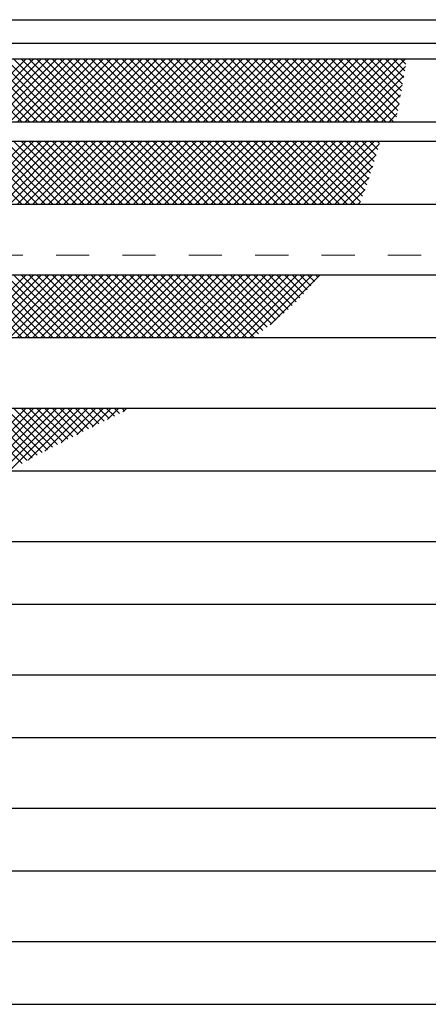
# Model space of a CAD drawing. Units: millimetres. Extents: x -1050 to 1050, y -742 to 743.
# Drawn here: x -442 to -390, y 432 to 557 of the extents above; entities that cross this region are included whole.
import ezdxf

# ---------------------------------------------------------------- set-up
doc = ezdxf.new("R2010")
doc.units = ezdxf.units.MM
doc.header["$LTSCALE"] = 5
doc.linetypes.add('JWW_DASHED1', pattern=[1.693333, 0.846667, -0.846667])
for name, color, linetype in [('ハッチング', 7, 'Continuous'), ('枠', 7, 'Continuous'), ('溝開口', 7, 'Continuous'), ('蓋', 7, 'Continuous')]:
    doc.layers.add(name, color=color, linetype=linetype)

msp = doc.modelspace()

# ---------------------------------------------------------------- linework, layer by layer
at = {"layer": 'ハッチング', "color": 4, "linetype": 'Continuous', "lineweight": 15}
for p, q in [((-441.38, 544.21), (-449.38, 552.21)), ((-440.85, 552.21), (-448.85, 544.21)), ((-440.39, 544.21), (-448.39, 552.21)), ((-439.86, 552.21), (-447.86, 544.21)), ((-439.4, 544.21), (-447.4, 552.21)), ((-438.88, 552.21), (-446.88, 544.21)), ((-438.42, 544.21), (-446.42, 552.21)), ((-437.89, 552.21), (-445.89, 544.21)), ((-437.43, 544.21), (-445.43, 552.21)), ((-436.9, 552.21), (-444.9, 544.21)), ((-436.44, 544.21), (-444.44, 552.21)), ((-435.91, 552.21), (-443.91, 544.21)), ((-435.45, 544.21), (-443.45, 552.21)), ((-434.93, 552.21), (-442.93, 544.21)), ((-434.46, 544.21), (-442.46, 552.21)), ((-433.94, 552.21), (-441.94, 544.21)), ((-433.48, 544.21), (-441.48, 552.21)), ((-432.95, 552.21), (-440.95, 544.21)), ((-432.49, 544.21), (-440.49, 552.21)), ((-431.96, 552.21), (-439.96, 544.21)), ((-431.5, 544.21), (-439.5, 552.21)), ((-430.97, 552.21), (-438.97, 544.21)), ((-430.51, 544.21), (-438.51, 552.21)), ((-429.99, 552.21), (-437.99, 544.21)), ((-429.53, 544.21), (-437.53, 552.21)), ((-429, 552.21), (-437, 544.21)), ((-428.54, 544.21), (-436.54, 552.21)), ((-428.01, 552.21), (-436.01, 544.21)), ((-427.55, 544.21), (-435.55, 552.21)), ((-427.02, 552.21), (-435.02, 544.21)), ((-426.56, 544.21), (-434.56, 552.21)), ((-426.03, 552.21), (-434.03, 544.21)), ((-425.57, 544.21), (-433.57, 552.21)), ((-425.05, 552.21), (-433.05, 544.21)), ((-424.59, 544.21), (-432.59, 552.21)), ((-424.06, 552.21), (-432.06, 544.21)), ((-423.6, 544.21), (-431.6, 552.21)), ((-423.07, 552.21), (-431.07, 544.21)), ((-422.61, 544.21), (-430.61, 552.21)), ((-422.08, 552.21), (-430.08, 544.21)), ((-421.62, 544.21), (-429.62, 552.21)), ((-421.1, 552.21), (-429.1, 544.21)), ((-420.63, 544.21), (-428.63, 552.21)), ((-420.11, 552.21), (-428.11, 544.21)), ((-419.65, 544.21), (-427.65, 552.21)), ((-419.12, 552.21), (-427.12, 544.21)), ((-418.66, 544.21), (-426.66, 552.21)), ((-418.13, 552.21), (-426.13, 544.21)), ((-417.67, 544.21), (-425.67, 552.21)), ((-417.14, 552.21), (-425.14, 544.21)), ((-416.68, 544.21), (-424.68, 552.21)), ((-416.16, 552.21), (-424.16, 544.21)), ((-415.7, 544.21), (-423.7, 552.21)), ((-415.17, 552.21), (-423.17, 544.21)), ((-414.71, 544.21), (-422.71, 552.21)), ((-414.18, 552.21), (-422.18, 544.21)), ((-413.72, 544.21), (-421.72, 552.21)), ((-413.19, 552.21), (-421.19, 544.21)), ((-412.73, 544.21), (-420.73, 552.21)), ((-412.21, 552.21), (-420.21, 544.21)), ((-411.74, 544.21), (-419.74, 552.21)), ((-411.22, 552.21), (-419.22, 544.21)), ((-410.76, 544.21), (-418.76, 552.21)), ((-410.23, 552.21), (-418.23, 544.21)), ((-409.77, 544.21), (-417.77, 552.21)), ((-409.24, 552.21), (-417.24, 544.21)), ((-408.78, 544.21), (-416.78, 552.21)), ((-408.25, 552.21), (-416.25, 544.21)), ((-407.79, 544.21), (-415.79, 552.21)), ((-407.27, 552.21), (-415.27, 544.21)), ((-406.81, 544.21), (-414.81, 552.21)), ((-406.28, 552.21), (-414.28, 544.21)), ((-405.82, 544.21), (-413.82, 552.21)), ((-405.29, 552.21), (-413.29, 544.21)), ((-404.83, 544.21), (-412.83, 552.21)), ((-404.3, 552.21), (-412.3, 544.21)), ((-403.84, 544.21), (-411.84, 552.21)), ((-403.31, 552.21), (-411.31, 544.21)), ((-402.85, 544.21), (-410.85, 552.21)), ((-402.33, 552.21), (-410.33, 544.21)), ((-401.87, 544.21), (-409.87, 552.21)), ((-401.34, 552.21), (-409.34, 544.21)), ((-400.88, 544.21), (-408.88, 552.21)), ((-400.35, 552.21), (-408.35, 544.21)), ((-399.89, 544.21), (-407.89, 552.21)), ((-399.36, 552.21), (-407.36, 544.21)), ((-398.9, 544.21), (-406.9, 552.21)), ((-398.38, 552.21), (-406.38, 544.21)), ((-397.91, 544.21), (-405.91, 552.21)), ((-397.39, 552.21), (-405.39, 544.21)), ((-396.93, 544.21), (-404.93, 552.21)), ((-396.4, 552.21), (-404.4, 544.21)), ((-395.94, 544.21), (-403.94, 552.21)), ((-395.41, 552.21), (-403.41, 544.21)), ((-394.95, 544.21), (-402.95, 552.21)), ((-394.42, 552.21), (-402.42, 544.21)), ((-393.96, 544.21), (-401.96, 552.21)), ((-393.44, 552.21), (-401.44, 544.21)), ((-393.57, 544.81), (-400.98, 552.21)), ((-392.45, 552.21), (-400.45, 544.21)), ((-393.42, 545.64), (-399.99, 552.21)), ((-393.27, 546.48), (-399, 552.21)), ((-393.12, 547.32), (-398.01, 552.21)), ((-392.97, 548.16), (-397.02, 552.21)), ((-392.82, 549), (-396.04, 552.21)), ((-392.67, 549.84), (-395.05, 552.21)), ((-392.53, 550.68), (-394.06, 552.21)), ((-392.39, 551.53), (-393.07, 552.21)), ((-392.43, 551.24), (-399.46, 544.21)), ((-392.64, 550.05), (-398.47, 544.21)), ((-392.85, 548.85), (-397.49, 544.21)), ((-393.06, 547.65), (-396.5, 544.21)), ((-393.27, 546.45), (-395.51, 544.21)), ((-393.49, 545.24), (-394.52, 544.21)), ((-441.38, 533.71), (-449.38, 541.71)), ((-440.85, 541.71), (-448.85, 533.71)), ((-440.39, 533.71), (-448.39, 541.71)), ((-439.86, 541.71), (-447.86, 533.71)), ((-439.4, 533.71), (-447.4, 541.71)), ((-438.88, 541.71), (-446.88, 533.71)), ((-438.42, 533.71), (-446.42, 541.71)), ((-437.89, 541.71), (-445.89, 533.71)), ((-437.43, 533.71), (-445.43, 541.71)), ((-436.9, 541.71), (-444.9, 533.71)), ((-436.44, 533.71), (-444.44, 541.71)), ((-435.91, 541.71), (-443.91, 533.71)), ((-435.45, 533.71), (-443.45, 541.71)), ((-434.93, 541.71), (-442.93, 533.71)), ((-434.46, 533.71), (-442.46, 541.71)), ((-433.94, 541.71), (-441.94, 533.71)), ((-433.48, 533.71), (-441.48, 541.71)), ((-432.95, 541.71), (-440.95, 533.71)), ((-432.49, 533.71), (-440.49, 541.71)), ((-431.96, 541.71), (-439.96, 533.71)), ((-431.5, 533.71), (-439.5, 541.71)), ((-430.97, 541.71), (-438.97, 533.71)), ((-430.51, 533.71), (-438.51, 541.71)), ((-429.99, 541.71), (-437.99, 533.71)), ((-429.53, 533.71), (-437.53, 541.71)), ((-429, 541.71), (-437, 533.71)), ((-428.54, 533.71), (-436.54, 541.71)), ((-428.01, 541.71), (-436.01, 533.71)), ((-427.55, 533.71), (-435.55, 541.71)), ((-427.02, 541.71), (-435.02, 533.71)), ((-426.56, 533.71), (-434.56, 541.71)), ((-426.03, 541.71), (-434.03, 533.71)), ((-425.57, 533.71), (-433.57, 541.71)), ((-425.05, 541.71), (-433.05, 533.71)), ((-424.59, 533.71), (-432.59, 541.71)), ((-424.06, 541.71), (-432.06, 533.71)), ((-423.6, 533.71), (-431.6, 541.71)), ((-423.07, 541.71), (-431.07, 533.71)), ((-422.61, 533.71), (-430.61, 541.71)), ((-422.08, 541.71), (-430.08, 533.71)), ((-421.62, 533.71), (-429.62, 541.71)), ((-421.1, 541.71), (-429.1, 533.71)), ((-420.63, 533.71), (-428.63, 541.71)), ((-420.11, 541.71), (-428.11, 533.71)), ((-419.65, 533.71), (-427.65, 541.71)), ((-419.12, 541.71), (-427.12, 533.71)), ((-418.66, 533.71), (-426.66, 541.71)), ((-418.13, 541.71), (-426.13, 533.71)), ((-417.67, 533.71), (-425.67, 541.71)), ((-417.14, 541.71), (-425.14, 533.71)), ((-416.68, 533.71), (-424.68, 541.71)), ((-416.16, 541.71), (-424.16, 533.71)), ((-415.7, 533.71), (-423.7, 541.71)), ((-415.17, 541.71), (-423.17, 533.71)), ((-414.71, 533.71), (-422.71, 541.71)), ((-414.18, 541.71), (-422.18, 533.71)), ((-413.72, 533.71), (-421.72, 541.71)), ((-413.19, 541.71), (-421.19, 533.71)), ((-412.73, 533.71), (-420.73, 541.71)), ((-412.21, 541.71), (-420.21, 533.71)), ((-411.74, 533.71), (-419.74, 541.71)), ((-411.22, 541.71), (-419.22, 533.71)), ((-410.76, 533.71), (-418.76, 541.71)), ((-410.23, 541.71), (-418.23, 533.71)), ((-409.77, 533.71), (-417.77, 541.71)), ((-409.24, 541.71), (-417.24, 533.71)), ((-408.78, 533.71), (-416.78, 541.71)), ((-408.25, 541.71), (-416.25, 533.71)), ((-407.79, 533.71), (-415.79, 541.71)), ((-407.27, 541.71), (-415.27, 533.71)), ((-406.81, 533.71), (-414.81, 541.71)), ((-406.28, 541.71), (-414.28, 533.71)), ((-405.82, 533.71), (-413.82, 541.71)), ((-405.29, 541.71), (-413.29, 533.71)), ((-404.83, 533.71), (-412.83, 541.71)), ((-404.3, 541.71), (-412.3, 533.71)), ((-403.84, 533.71), (-411.84, 541.71)), ((-403.31, 541.71), (-411.31, 533.71)), ((-402.85, 533.71), (-410.85, 541.71)), ((-402.33, 541.71), (-410.33, 533.71)), ((-401.87, 533.71), (-409.87, 541.71)), ((-401.34, 541.71), (-409.34, 533.71)), ((-400.88, 533.71), (-408.88, 541.71)), ((-400.35, 541.71), (-408.35, 533.71)), ((-399.89, 533.71), (-407.89, 541.71)), ((-399.36, 541.71), (-407.36, 533.71)), ((-398.9, 533.71), (-406.9, 541.71)), ((-398.38, 541.71), (-406.38, 533.71)), ((-398.2, 534), (-405.91, 541.71)), ((-397.39, 541.71), (-405.39, 533.71)), ((-397.92, 534.71), (-404.93, 541.71)), ((-396.4, 541.71), (-404.4, 533.71)), ((-397.65, 535.43), (-403.94, 541.71)), ((-395.79, 541.34), (-403.41, 533.71)), ((-397.39, 536.15), (-402.95, 541.71)), ((-397.14, 536.89), (-401.96, 541.71)), ((-396.89, 537.63), (-400.98, 541.71)), ((-396.65, 538.37), (-399.99, 541.71)), ((-396.42, 539.13), (-399, 541.71)), ((-396.19, 539.89), (-398.01, 541.71)), ((-395.97, 540.66), (-397.02, 541.71)), ((-395.76, 541.44), (-396.04, 541.71)), ((-396.17, 539.97), (-402.42, 533.71)), ((-396.59, 538.56), (-401.44, 533.71)), ((-397.06, 537.1), (-400.45, 533.71)), ((-397.6, 535.57), (-399.46, 533.71)), ((-398.21, 533.97), (-398.47, 533.71)), ((-441.38, 516.71), (-449.38, 524.71)), ((-440.85, 524.71), (-448.85, 516.71)), ((-440.39, 516.71), (-448.39, 524.71)), ((-439.86, 524.71), (-447.86, 516.71)), ((-439.4, 516.71), (-447.4, 524.71)), ((-438.88, 524.71), (-446.88, 516.71)), ((-438.42, 516.71), (-446.42, 524.71)), ((-437.89, 524.71), (-445.89, 516.71)), ((-437.43, 516.71), (-445.43, 524.71)), ((-436.9, 524.71), (-444.9, 516.71)), ((-436.44, 516.71), (-444.44, 524.71)), ((-435.91, 524.71), (-443.91, 516.71)), ((-435.45, 516.71), (-443.45, 524.71)), ((-434.93, 524.71), (-442.93, 516.71)), ((-434.46, 516.71), (-442.46, 524.71)), ((-433.94, 524.71), (-441.94, 516.71)), ((-433.48, 516.71), (-441.48, 524.71)), ((-432.95, 524.71), (-440.95, 516.71)), ((-432.49, 516.71), (-440.49, 524.71)), ((-431.96, 524.71), (-439.96, 516.71)), ((-431.5, 516.71), (-439.5, 524.71)), ((-430.97, 524.71), (-438.97, 516.71)), ((-430.51, 516.71), (-438.51, 524.71)), ((-429.99, 524.71), (-437.99, 516.71)), ((-429.53, 516.71), (-437.53, 524.71)), ((-429, 524.71), (-437, 516.71)), ((-428.54, 516.71), (-436.54, 524.71)), ((-428.01, 524.71), (-436.01, 516.71)), ((-427.55, 516.71), (-435.55, 524.71)), ((-427.02, 524.71), (-435.02, 516.71)), ((-426.56, 516.71), (-434.56, 524.71)), ((-426.03, 524.71), (-434.03, 516.71)), ((-425.57, 516.71), (-433.57, 524.71)), ((-425.05, 524.71), (-433.05, 516.71)), ((-424.59, 516.71), (-432.59, 524.71)), ((-424.06, 524.71), (-432.06, 516.71)), ((-423.6, 516.71), (-431.6, 524.71)), ((-423.07, 524.71), (-431.07, 516.71)), ((-422.61, 516.71), (-430.61, 524.71)), ((-422.08, 524.71), (-430.08, 516.71)), ((-421.62, 516.71), (-429.62, 524.71)), ((-421.1, 524.71), (-429.1, 516.71)), ((-420.63, 516.71), (-428.63, 524.71)), ((-420.11, 524.71), (-428.11, 516.71)), ((-419.65, 516.71), (-427.65, 524.71)), ((-419.12, 524.71), (-427.12, 516.71)), ((-418.66, 516.71), (-426.66, 524.71)), ((-418.13, 524.71), (-426.13, 516.71)), ((-417.67, 516.71), (-425.67, 524.71)), ((-417.14, 524.71), (-425.14, 516.71)), ((-416.68, 516.71), (-424.68, 524.71)), ((-416.16, 524.71), (-424.16, 516.71)), ((-415.7, 516.71), (-423.7, 524.71)), ((-415.17, 524.71), (-423.17, 516.71)), ((-414.71, 516.71), (-422.71, 524.71)), ((-414.18, 524.71), (-422.18, 516.71)), ((-413.72, 516.71), (-421.72, 524.71)), ((-413.19, 524.71), (-421.19, 516.71)), ((-412.73, 516.71), (-420.73, 524.71)), ((-412.21, 524.71), (-420.21, 516.71)), ((-411.74, 516.71), (-419.74, 524.71)), ((-411.22, 524.71), (-419.22, 516.71)), ((-411.21, 517.16), (-418.76, 524.71)), ((-410.23, 524.71), (-418.23, 516.71)), ((-410.64, 517.59), (-417.77, 524.71)), ((-409.24, 524.71), (-417.24, 516.71)), ((-410.09, 518.02), (-416.78, 524.71)), ((-408.25, 524.71), (-416.25, 516.71)), ((-409.54, 518.46), (-415.79, 524.71)), ((-407.27, 524.71), (-415.27, 516.71)), ((-409, 518.91), (-414.81, 524.71)), ((-406.28, 524.71), (-414.28, 516.71)), ((-408.46, 519.36), (-413.82, 524.71)), ((-405.29, 524.71), (-413.29, 516.71)), ((-407.94, 519.82), (-412.83, 524.71)), ((-404.3, 524.71), (-412.3, 516.71)), ((-407.42, 520.29), (-411.84, 524.71)), ((-406.91, 520.77), (-410.85, 524.71)), ((-406.41, 521.26), (-409.87, 524.71)), ((-403.31, 524.71), (-409.69, 518.33)), ((-405.92, 521.76), (-408.88, 524.71)), ((-405.44, 522.26), (-407.89, 524.71)), ((-404.97, 522.78), (-406.9, 524.71)), ((-404.51, 523.31), (-405.91, 524.71)), ((-404.06, 523.84), (-404.93, 524.71)), ((-403.62, 524.39), (-403.94, 524.71)), ((-440.85, 507.71), (-448.85, 499.71)), ((-441.34, 500.66), (-448.39, 507.71)), ((-439.86, 507.71), (-447.86, 499.71)), ((-440.7, 501.01), (-447.4, 507.71)), ((-438.88, 507.71), (-446.88, 499.71)), ((-440.06, 501.36), (-446.42, 507.71)), ((-437.89, 507.71), (-445.89, 499.71)), ((-439.42, 501.71), (-445.43, 507.71)), ((-436.9, 507.71), (-444.9, 499.71)), ((-438.78, 502.05), (-444.44, 507.71)), ((-435.91, 507.71), (-443.91, 499.71)), ((-438.13, 502.39), (-443.45, 507.71)), ((-434.93, 507.71), (-442.81, 499.82)), ((-437.48, 502.73), (-442.46, 507.71)), ((-436.83, 503.06), (-441.48, 507.71)), ((-433.94, 507.71), (-440.56, 501.09)), ((-436.17, 503.4), (-440.49, 507.71)), ((-435.52, 503.73), (-439.5, 507.71)), ((-434.86, 504.06), (-438.51, 507.71)), ((-432.95, 507.71), (-438.43, 502.23)), ((-434.21, 504.39), (-437.53, 507.71)), ((-433.55, 504.72), (-436.54, 507.71)), ((-431.96, 507.71), (-436.38, 503.29)), ((-432.89, 505.05), (-435.55, 507.71)), ((-432.23, 505.38), (-434.56, 507.71)), ((-430.97, 507.71), (-434.38, 504.3)), ((-431.56, 505.7), (-433.57, 507.71)), ((-430.9, 506.03), (-432.59, 507.71)), ((-429.99, 507.71), (-432.42, 505.28)), ((-430.24, 506.36), (-431.6, 507.71)), ((-429.58, 506.68), (-430.61, 507.71)), ((-429, 507.71), (-430.47, 506.24)), ((-428.92, 507.01), (-429.62, 507.71)), ((-428.26, 507.33), (-428.63, 507.71)), ((-428.01, 507.71), (-428.52, 507.21)), ((-427.6, 507.66), (-427.65, 507.71))]:
    msp.add_line(p, q, dxfattribs=at)
at = {"layer": '枠', "color": 7, "linetype": 'Continuous', "lineweight": 25}
for p, q in [((-543.22, 557.21), (161.78, 557.21)), ((-540.22, 554.21), (159.95, 554.21))]:
    msp.add_line(p, q, dxfattribs=at)
at = {"layer": '溝開口', "color": 4, "linetype": 'JWW_DASHED1', "lineweight": 18}
msp.add_line((-513.22, 527.21), (-38.22, 527.21), dxfattribs=at)
at = {"layer": '蓋', "color": 5, "linetype": 'Continuous', "lineweight": 25}
for p, q in [((-538.22, 552.21), (-38.22, 552.21)), ((-534.22, 544.21), (-42.22, 544.21)), ((-534.22, 541.71), (-42.22, 541.71)), ((-534.22, 533.71), (-42.22, 533.71)), ((-534.22, 524.71), (-42.22, 524.71)), ((-534.22, 516.71), (-42.22, 516.71)), ((-534.22, 507.71), (-42.22, 507.71)), ((-534.22, 499.71), (-42.22, 499.71)), ((-534.22, 490.71), (-42.22, 490.71)), ((-534.22, 482.71), (-42.22, 482.71)), ((-534.22, 473.71), (-42.22, 473.71)), ((-534.22, 465.71), (-42.22, 465.71)), ((-534.22, 456.71), (-42.22, 456.71)), ((-534.22, 448.71), (-42.22, 448.71)), ((-534.22, 439.71), (-42.22, 439.71)), ((-534.22, 431.71), (-42.22, 431.71))]:
    msp.add_line(p, q, dxfattribs=at)

doc.saveas('drawing.dxf')
